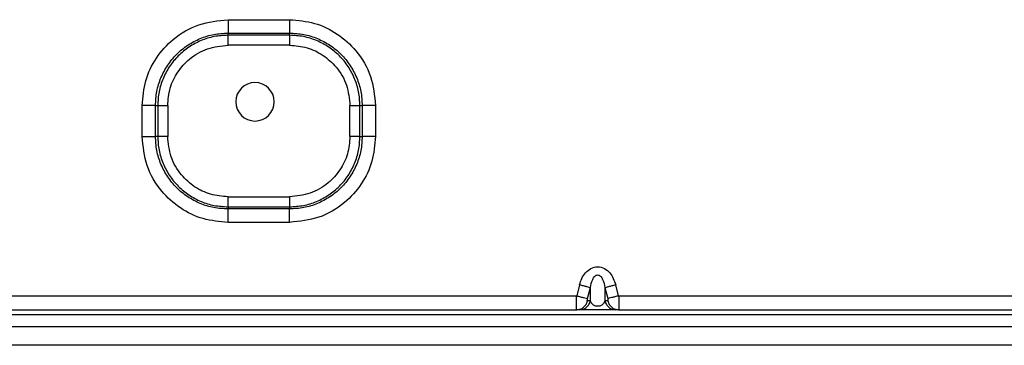
# Model space of a CAD drawing. Units: inches. Extents: x 5.9 to 95.4, y 6.8 to 57.3.
# Drawn here: x 80 to 85.1, y 6.8 to 8.5 of the extents above; entities that cross this region are included whole.
import ezdxf

# ---------------------------------------------------------------- set-up
doc = ezdxf.new("R2010")
doc.units = ezdxf.units.IN
doc.header["$MEASUREMENT"] = 0

msp = doc.modelspace()

# ---------------------------------------------------------------- linework, layer by layer
at = {"color": 7, "linetype": 'Continuous', "lineweight": 25}
for p, q in [((81.0825, 8.4809), (81.3974, 8.4809)), ((81.0825, 8.4127), (81.3974, 8.4127)), ((81.0825, 8.4013), (81.0825, 8.4127)), ((81.3974, 8.4013), (81.3974, 8.4127)), ((81.3974, 8.4013), (81.0825, 8.4013)), ((81.3974, 8.3502), (81.0825, 8.3502)), ((80.6433, 7.8843), (80.6433, 8.0417)), ((80.7115, 7.8843), (80.7115, 8.0417)), ((80.7115, 8.0417), (80.7229, 8.0417)), ((80.7229, 8.0417), (80.7229, 7.8843)), ((80.774, 8.0417), (80.774, 7.8843)), ((81.7059, 7.8843), (81.7059, 8.0417)), ((81.757, 8.0417), (81.7684, 8.0417)), ((81.757, 7.8843), (81.757, 8.0417)), ((81.7684, 8.0417), (81.7684, 7.8843)), ((81.8366, 8.0417), (81.8366, 7.8843)), ((80.7229, 7.8843), (80.7115, 7.8843)), ((81.757, 7.8843), (81.7684, 7.8843)), ((81.0825, 7.5758), (81.3974, 7.5758)), ((81.0825, 7.5247), (81.0825, 7.5133)), ((81.0825, 7.5247), (81.3974, 7.5247)), ((81.3974, 7.5133), (81.0825, 7.5133)), ((81.3974, 7.5247), (81.3974, 7.5133)), ((81.3974, 7.4451), (81.0825, 7.4451)), ((82.8797, 7.1262), (82.8651, 7.0693)), ((82.9206, 7.055), (82.9352, 7.1119)), ((82.9352, 7.0432), (82.9352, 7.1119)), ((83.0092, 7.1119), (83.0239, 7.055)), ((83.0092, 7.1119), (83.0092, 7.0432)), ((83.0794, 7.0693), (83.0647, 7.1262)), ((78.8471, 7.0693), (82.8651, 7.0693)), ((83.0794, 7.0693), (86.3876, 7.0693)), ((78.8471, 6.9984), (82.8651, 6.9984)), ((82.8651, 6.9984), (82.8646, 6.9999)), ((82.8646, 6.9998), (82.8709, 6.9994)), ((82.8651, 6.9984), (82.8744, 7)), ((83.0794, 6.9984), (82.8651, 6.9984)), ((82.9352, 7.0432), (82.9206, 7.0432)), ((83.0239, 7.0432), (83.0092, 7.0432)), ((83.0794, 6.9984), (86.3167, 6.9984)), ((78.5261, 6.974), (86.173, 6.974)), ((87.1061, 6.9113), (79.8226, 6.9113)), ((87.1061, 6.8165), (79.8226, 6.8165))]:
    msp.add_line(p, q, dxfattribs=at)
for start, end in [(90, 270), (270, 90)]:
    msp.add_arc((81.2203, 8.0614), 0.0984, start, end, dxfattribs=at)
for points, knots in [([(80.6433, 8.0417), (80.647, 8.0847), (80.6543, 8.1705), (80.7119, 8.2884), (80.8034, 8.3902), (80.9308, 8.4656), (81.0319, 8.4758), (81.0825, 8.4809)], [0, 0, 0, 0, 0.186817, 0.373572, 0.560326, 0.780163, 1, 1, 1, 1]), ([(81.3974, 8.4809), (81.4403, 8.4772), (81.5262, 8.4699), (81.6441, 8.4123), (81.7458, 8.3208), (81.8213, 8.1935), (81.8315, 8.0923), (81.8366, 8.0417)], [0, 0, 0, 0, 0.186817, 0.373572, 0.560326, 0.780163, 1, 1, 1, 1]), ([(80.7115, 8.0417), (80.7129, 8.066), (80.7156, 8.1146), (80.7377, 8.1846), (80.772, 8.2492), (80.8185, 8.3057), (80.875, 8.3522), (80.9396, 8.3865), (81.0096, 8.4086), (81.0582, 8.4113), (81.0825, 8.4127)], [0, 0, 0, 0, 0.125059, 0.250057, 0.375023, 0.499979, 0.624941, 0.74992, 0.874939, 1, 1, 1, 1]), ([(81.3974, 8.4127), (81.4217, 8.4113), (81.4703, 8.4086), (81.5403, 8.3865), (81.6049, 8.3522), (81.6614, 8.3057), (81.7079, 8.2492), (81.7422, 8.1847), (81.7643, 8.1146), (81.767, 8.066), (81.7684, 8.0417)], [0, 0, 0, 0, 0.125059, 0.250057, 0.375023, 0.499979, 0.624941, 0.74992, 0.874939, 1, 1, 1, 1]), ([(81.0825, 8.4013), (81.0589, 8.4), (81.0118, 8.3973), (80.9439, 8.3759), (80.8814, 8.3427), (80.8266, 8.2976), (80.7815, 8.2428), (80.7483, 8.1803), (80.7269, 8.1124), (80.7242, 8.0653), (80.7229, 8.0417)], [0, 0, 0, 0, 0.1250957, 0.250128, 0.3750866, 0.500025, 0.6249526, 0.7499004, 0.8749118, 1, 1, 1, 1]), ([(81.757, 8.0417), (81.7557, 8.0653), (81.753, 8.1124), (81.7316, 8.1803), (81.6984, 8.2429), (81.6533, 8.2977), (81.5985, 8.3427), (81.536, 8.3759), (81.4681, 8.3973), (81.421, 8.4), (81.3974, 8.4013)], [0, 0, 0, 0, 0.1250957, 0.2501281, 0.3750867, 0.5000251, 0.6249526, 0.7499004, 0.8749118, 1, 1, 1, 1]), ([(80.774, 8.0417), (80.7766, 8.0719), (80.7817, 8.1322), (80.8222, 8.215), (80.8865, 8.2864), (80.9759, 8.3395), (81.0469, 8.3466), (81.0825, 8.3502)], [0, 0, 0, 0, 0.186883, 0.373602, 0.560294, 0.780064, 1, 1, 1, 1]), ([(81.3974, 8.3502), (81.4276, 8.3476), (81.4879, 8.3425), (81.5707, 8.302), (81.6421, 8.2377), (81.6952, 8.1483), (81.7023, 8.0773), (81.7059, 8.0417)], [0, 0, 0, 0, 0.186883, 0.373602, 0.560294, 0.780064, 1, 1, 1, 1]), ([(81.0825, 7.4451), (81.0395, 7.4488), (80.9537, 7.4561), (80.8358, 7.5137), (80.7341, 7.6052), (80.6586, 7.7326), (80.6484, 7.8337), (80.6433, 7.8843)], [0, 0, 0, 0, 0.186817, 0.373572, 0.560326, 0.780163, 1, 1, 1, 1]), ([(81.0825, 7.5133), (81.0582, 7.5147), (81.0096, 7.5174), (80.9396, 7.5395), (80.875, 7.5738), (80.8185, 7.6203), (80.772, 7.6768), (80.7377, 7.7413), (80.7156, 7.8114), (80.7129, 7.86), (80.7115, 7.8843)], [0, 0, 0, 0, 0.125059, 0.250057, 0.375023, 0.499979, 0.624941, 0.74992, 0.874939, 1, 1, 1, 1]), ([(80.7229, 7.8843), (80.7242, 7.8607), (80.7269, 7.8136), (80.7483, 7.7457), (80.7815, 7.6832), (80.8266, 7.6284), (80.8814, 7.5833), (80.9439, 7.5501), (81.0118, 7.5287), (81.0589, 7.526), (81.0825, 7.5247)], [0, 0, 0, 0, 0.125096, 0.250128, 0.375087, 0.500025, 0.624953, 0.7499, 0.874912, 1, 1, 1, 1]), ([(81.0825, 7.5758), (81.0523, 7.5784), (80.992, 7.5835), (80.9092, 7.624), (80.8378, 7.6883), (80.7847, 7.7777), (80.7776, 7.8487), (80.774, 7.8843)], [0, 0, 0, 0, 0.1868829, 0.3736023, 0.5602941, 0.7800644, 1, 1, 1, 1]), ([(81.8366, 7.8843), (81.8329, 7.8413), (81.8256, 7.7555), (81.768, 7.6376), (81.6765, 7.5358), (81.5491, 7.4604), (81.448, 7.4502), (81.3974, 7.4451)], [0, 0, 0, 0, 0.1868171, 0.3735724, 0.5603262, 0.7801631, 1, 1, 1, 1]), ([(81.7684, 7.8843), (81.767, 7.86), (81.7643, 7.8114), (81.7422, 7.7414), (81.7079, 7.6768), (81.6614, 7.6203), (81.6049, 7.5738), (81.5403, 7.5395), (81.4703, 7.5174), (81.4217, 7.5147), (81.3974, 7.5133)], [0, 0, 0, 0, 0.1250593, 0.250057, 0.3750225, 0.4999794, 0.6249406, 0.7499202, 0.8749385, 1, 1, 1, 1]), ([(81.3974, 7.5247), (81.421, 7.526), (81.4681, 7.5287), (81.536, 7.5501), (81.5985, 7.5833), (81.6533, 7.6284), (81.6984, 7.6832), (81.7316, 7.7457), (81.753, 7.8136), (81.7557, 7.8607), (81.757, 7.8843)], [0, 0, 0, 0, 0.125096, 0.250128, 0.375087, 0.500025, 0.624953, 0.7499, 0.874912, 1, 1, 1, 1]), ([(81.7059, 7.8843), (81.7033, 7.8541), (81.6982, 7.7938), (81.6577, 7.711), (81.5934, 7.6396), (81.504, 7.5865), (81.433, 7.5794), (81.3974, 7.5758)], [0, 0, 0, 0, 0.186883, 0.373602, 0.560294, 0.780064, 1, 1, 1, 1]), ([(82.8797, 7.1262), (82.8832, 7.137), (82.8901, 7.1588), (82.9092, 7.1881), (82.9365, 7.2113), (82.9723, 7.2211), (83.008, 7.2112), (83.0446, 7.1807), (83.0567, 7.1479), (83.0647, 7.1262)], [0, 0, 0, 0, 0.122218, 0.245979, 0.372326, 0.501035, 0.629777, 0.756033, 1, 1, 1, 1]), ([(82.9352, 7.1119), (82.938, 7.1261), (82.942, 7.1465), (82.9547, 7.1672), (82.9641, 7.1746), (82.9722, 7.1767), (82.9803, 7.1746), (82.9898, 7.1672), (83.0025, 7.1465), (83.0065, 7.1261), (83.0092, 7.1119)], [0, 0, 0, 0, 0.280157, 0.401807, 0.453694, 0.499866, 0.546054, 0.597901, 0.719767, 1, 1, 1, 1]), ([(82.9206, 7.0432), (82.9202, 7.0434), (82.9194, 7.0439), (82.9192, 7.047), (82.9197, 7.051), (82.9203, 7.0537), (82.9206, 7.055)], [0, 0, 0, 0, 0.281577, 0.558504, 0.777483, 1, 1, 1, 1]), ([(83.0239, 7.055), (83.0243, 7.0533), (83.025, 7.0499), (83.0252, 7.0459), (83.0248, 7.0436), (83.0242, 7.0433), (83.0239, 7.0432)], [0, 0, 0, 0, 0.2815769, 0.5585039, 0.7774828, 1, 1, 1, 1]), ([(83.0794, 7.0693), (83.0796, 7.0645), (83.0799, 7.055), (83.0804, 7.0372), (83.0807, 7.0179), (83.0804, 7.005), (83.0799, 6.9993), (83.0796, 6.9987), (83.0794, 6.9984)], [0, 0, 0, 0, 0.130326, 0.257279, 0.500001, 0.742698, 0.869656, 1, 1, 1, 1]), ([(83.0092, 7.0432), (83.0064, 7.0371), (83.0024, 7.0284), (82.9898, 7.0195), (82.9811, 7.0166), (82.976, 7.0159), (82.9722, 7.0157), (82.9685, 7.0159), (82.9633, 7.0166), (82.9547, 7.0195), (82.942, 7.0284), (82.938, 7.0371), (82.9352, 7.0432)], [0, 0, 0, 0, 0.280032, 0.401754, 0.455066, 0.478157, 0.500007, 0.521849, 0.544947, 0.598316, 0.71995, 1, 1, 1, 1])]:
    msp.add_open_spline(points, degree=3, knots=knots, dxfattribs=at)
for points in [[(81.0825, 8.4809), (81.0825, 8.474), (81.0825, 8.4603), (81.0825, 8.4411), (81.0825, 8.4244), (81.0825, 8.4166), (81.0825, 8.4127)], [(81.3974, 8.4809), (81.3974, 8.474), (81.3974, 8.4603), (81.3974, 8.4411), (81.3974, 8.4244), (81.3974, 8.4166), (81.3974, 8.4127)], [(81.0825, 8.3502), (81.0825, 8.3554), (81.0825, 8.3657), (81.0825, 8.38), (81.0825, 8.3926), (81.0825, 8.3984), (81.0825, 8.4013)], [(81.3974, 8.4013), (81.3974, 8.3984), (81.3974, 8.3926), (81.3974, 8.38), (81.3974, 8.3657), (81.3974, 8.3554), (81.3974, 8.3502)], [(80.7115, 8.0417), (80.7076, 8.0417), (80.6998, 8.0417), (80.6831, 8.0417), (80.6639, 8.0417), (80.6502, 8.0417), (80.6433, 8.0417)], [(80.7229, 8.0417), (80.7258, 8.0417), (80.7316, 8.0417), (80.7442, 8.0417), (80.7585, 8.0417), (80.7688, 8.0417), (80.774, 8.0417)], [(81.7059, 8.0417), (81.711, 8.0417), (81.7214, 8.0417), (81.7357, 8.0417), (81.7483, 8.0417), (81.7541, 8.0417), (81.757, 8.0417)], [(81.8366, 8.0417), (81.8297, 8.0417), (81.816, 8.0417), (81.7968, 8.0417), (81.7801, 8.0417), (81.7723, 8.0417), (81.7684, 8.0417)], [(80.6433, 7.8843), (80.6502, 7.8843), (80.6639, 7.8843), (80.6831, 7.8843), (80.6998, 7.8843), (80.7076, 7.8843), (80.7115, 7.8843)], [(80.774, 7.8843), (80.7688, 7.8843), (80.7585, 7.8843), (80.7442, 7.8843), (80.7316, 7.8843), (80.7258, 7.8843), (80.7229, 7.8843)], [(81.757, 7.8843), (81.7541, 7.8843), (81.7483, 7.8843), (81.7357, 7.8843), (81.7214, 7.8843), (81.711, 7.8843), (81.7059, 7.8843)], [(81.8366, 7.8843), (81.8297, 7.8843), (81.816, 7.8843), (81.7968, 7.8843), (81.7801, 7.8843), (81.7723, 7.8843), (81.7684, 7.8843)], [(81.0825, 7.5247), (81.0825, 7.5276), (81.0825, 7.5334), (81.0825, 7.546), (81.0825, 7.5603), (81.0825, 7.5706), (81.0825, 7.5758)], [(81.3974, 7.5758), (81.3974, 7.5706), (81.3974, 7.5603), (81.3974, 7.546), (81.3974, 7.5334), (81.3974, 7.5276), (81.3974, 7.5247)], [(81.0825, 7.4451), (81.0825, 7.452), (81.0825, 7.4657), (81.0825, 7.4849), (81.0825, 7.5016), (81.0825, 7.5094), (81.0825, 7.5133)], [(81.3974, 7.4451), (81.3974, 7.452), (81.3974, 7.4657), (81.3974, 7.4849), (81.3974, 7.5016), (81.3974, 7.5094), (81.3974, 7.5133)], [(82.8797, 7.1262), (82.8861, 7.1246), (82.8987, 7.1213), (82.9155, 7.117), (82.9289, 7.1135), (82.9331, 7.1124), (82.9352, 7.1119)], [(83.0092, 7.1119), (83.0113, 7.1124), (83.0156, 7.1135), (83.0289, 7.117), (83.0457, 7.1213), (83.0584, 7.1246), (83.0647, 7.1262)], [(82.8651, 7.0693), (82.8714, 7.0677), (82.8841, 7.0644), (82.9009, 7.0601), (82.9142, 7.0567), (82.9185, 7.0556), (82.9206, 7.055)], [(83.0794, 7.0693), (83.073, 7.0677), (83.0604, 7.0644), (83.0436, 7.0601), (83.0302, 7.0567), (83.026, 7.0556), (83.0239, 7.055)], [(82.8797, 6.9984), (82.8861, 6.9991), (82.8987, 7.0003), (82.9155, 7.0102), (82.9289, 7.0246), (82.9331, 7.037), (82.9352, 7.0432)], [(83.0092, 7.0432), (83.0113, 7.037), (83.0156, 7.0246), (83.0289, 7.0102), (83.0457, 7.0003), (83.0584, 6.9991), (83.0647, 6.9984)], [(83.0239, 7.0432), (83.026, 7.037), (83.0302, 7.0246), (83.0436, 7.0102), (83.0604, 7.0003), (83.073, 6.9991), (83.0794, 6.9984)]]:
    msp.add_open_spline(points, degree=3, dxfattribs=at)
at = {"color": 8, "linetype": 'Continuous', "lineweight": 25}
for points, knots in [([(82.8646, 6.9999), (82.8646, 6.9999), (82.8644, 7.0004), (82.864, 7.0054), (82.8637, 7.0178), (82.864, 7.0372), (82.8645, 7.055), (82.8649, 7.0645), (82.8651, 7.0693)], [0, 0, 0, 0, 0.005939, 0.151049, 0.428487, 0.705896, 0.851013, 1, 1, 1, 1]), ([(82.8744, 7), (82.8775, 7.0004), (82.887, 7.0016), (82.9009, 7.0103), (82.9142, 7.0246), (82.9185, 7.037), (82.9206, 7.0432)], [0, 0, 0, 0, 0.143464, 0.428976, 0.714488, 1, 1, 1, 1])]:
    msp.add_open_spline(points, degree=3, knots=knots, dxfattribs=at)

doc.saveas('drawing.dxf')
